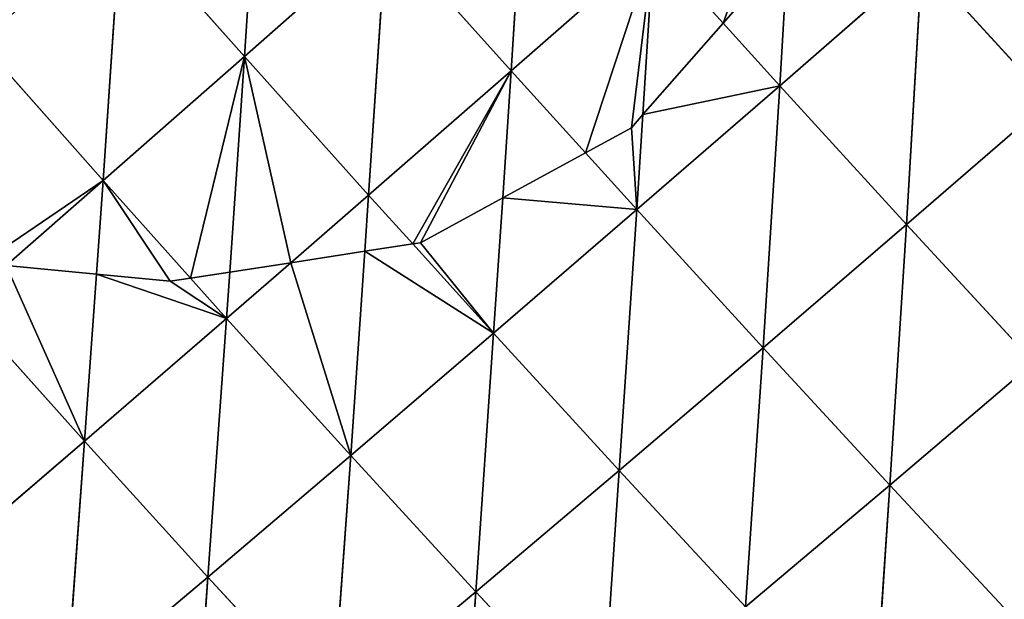
# Model space of a CAD drawing. Extents: x 0 to 5032, y 0 to 2269.
# Drawn here: x 2151 to 2220, y 1137 to 1177 of the extents above; entities that cross this region are included whole.
import ezdxf

# ---------------------------------------------------------------- set-up
doc = ezdxf.new("R2010")
doc.units = 0
doc.header["$LTSCALE"] = 25.4
doc.layers.get('0').update_dxf_attribs({"color": 13, "linetype": 'CONTINUOUS'})

msp = doc.modelspace()

# ---------------------------------------------------------------- linework, layer by layer
at = {"color": 107}
for p, q in [((2168.191, 1193.206, 193.114), (2166.987, 1174.848, 185.683)), ((2168.191, 1193.206, 193.114), (2166.987, 1174.848, 185.683)), ((2186.63, 1192.176, 197.166), (2185.488, 1173.854, 189.91)), ((2186.63, 1192.176, 197.166), (2185.488, 1173.854, 189.91)), ((2158.419, 1184.502, 186.771), (2157.188, 1166.239, 178.02)), ((2158.419, 1184.502, 186.771), (2157.188, 1166.239, 178.02)), ((2158.419, 1184.502, 186.771), (2166.987, 1174.848, 185.683)), ((2158.419, 1184.502, 186.771), (2166.987, 1174.848, 185.683)), ((2176.818, 1183.51, 192.05), (2166.987, 1174.848, 185.683)), ((2176.818, 1183.51, 192.05), (2166.987, 1174.848, 185.683)), ((2176.818, 1183.51, 192.05), (2175.603, 1165.239, 183.557)), ((2176.818, 1183.51, 192.05), (2175.603, 1165.239, 183.557)), ((2176.818, 1183.51, 192.05), (2185.488, 1173.854, 189.91)), ((2176.818, 1183.51, 192.05), (2185.488, 1173.854, 189.91)), ((2195.35, 1182.482, 195.006), (2185.488, 1173.854, 189.91)), ((2195.35, 1182.482, 195.006), (2185.488, 1173.854, 189.91)), ((2195.35, 1182.482, 195.006), (2194.617, 1170.816, 189.69)), ((2195.35, 1182.482, 195.006), (2194.617, 1170.816, 189.69)), ((2195.35, 1182.482, 195.006), (2200.177, 1177.159, 193.202)), ((2195.35, 1182.482, 195.006), (2200.177, 1177.159, 193.202)), ((2204.658, 1182.271, 195.437), (2204.11, 1172.821, 191.732)), ((2204.658, 1182.271, 195.437), (2204.11, 1172.821, 191.732)), ((2213.97, 1181.409, 195.567), (2204.11, 1172.821, 191.732)), ((2213.97, 1181.409, 195.567), (2204.11, 1172.821, 191.732)), ((2213.97, 1181.409, 195.567), (2212.903, 1163.199, 187.335)), ((2213.97, 1181.409, 195.567), (2212.903, 1163.199, 187.335)), ((2213.97, 1181.409, 195.567), (2222.795, 1171.749, 191.078)), ((2213.97, 1181.409, 195.567), (2222.795, 1171.749, 191.078)), ((2200.177, 1177.159, 193.202), (2204.11, 1172.821, 191.732)), ((2200.177, 1177.159, 193.202), (2204.11, 1172.821, 191.732)), ((2148.679, 1175.838, 179.137), (2157.188, 1166.239, 178.02)), ((2148.679, 1175.838, 179.137), (2157.188, 1166.239, 178.02)), ((2166.987, 1174.848, 185.683), (2157.188, 1166.239, 178.02)), ((2166.987, 1174.848, 185.683), (2157.188, 1166.239, 178.02)), ((2166.987, 1174.848, 185.683), (2165.969, 1159.904, 177.639)), ((2166.987, 1174.848, 185.683), (2165.969, 1159.904, 177.639)), ((2166.987, 1174.848, 185.683), (2175.603, 1165.239, 183.557)), ((2166.987, 1174.848, 185.683), (2175.603, 1165.239, 183.557)), ((2185.488, 1173.854, 189.91), (2175.603, 1165.239, 183.557)), ((2185.488, 1173.854, 189.91), (2175.603, 1165.239, 183.557)), ((2185.488, 1173.854, 189.91), (2184.897, 1165.037, 185.293)), ((2185.488, 1173.854, 189.91), (2184.897, 1165.037, 185.293)), ((2185.488, 1173.854, 189.91), (2190.637, 1168.17, 188.008)), ((2185.488, 1173.854, 189.91), (2190.637, 1168.17, 188.008)), ((2204.11, 1172.821, 191.732), (2194.203, 1164.234, 186.69)), ((2204.11, 1172.821, 191.732), (2194.203, 1164.234, 186.69)), ((2204.11, 1172.821, 191.732), (2202.958, 1154.659, 182.38)), ((2204.11, 1172.821, 191.732), (2202.958, 1154.659, 182.38)), ((2204.11, 1172.821, 191.732), (2212.903, 1163.199, 187.335)), ((2204.11, 1172.821, 191.732), (2212.903, 1163.199, 187.335)), ((2222.795, 1171.749, 191.078), (2212.903, 1163.199, 187.335)), ((2222.795, 1171.749, 191.078), (2212.903, 1163.199, 187.335)), ((2194.617, 1170.816, 189.69), (2194.203, 1164.234, 186.69)), ((2194.617, 1170.816, 189.69), (2194.203, 1164.234, 186.69)), ((2190.637, 1168.17, 188.008), (2194.203, 1164.234, 186.69)), ((2190.637, 1168.17, 188.008), (2194.203, 1164.234, 186.69)), ((2157.188, 1166.239, 178.02), (2150.466, 1160.352, 171.795)), ((2157.188, 1166.239, 178.02), (2150.466, 1160.352, 171.795)), ((2157.188, 1166.239, 178.02), (2156.725, 1159.759, 174.013)), ((2157.188, 1166.239, 178.02), (2156.725, 1159.759, 174.013)), ((2157.188, 1166.239, 178.02), (2163.242, 1159.487, 176.527)), ((2157.188, 1166.239, 178.02), (2163.242, 1159.487, 176.527)), ((2175.603, 1165.239, 183.557), (2170.201, 1160.552, 179.365)), ((2175.603, 1165.239, 183.557), (2170.201, 1160.552, 179.365)), ((2175.603, 1165.239, 183.557), (2175.336, 1161.339, 181.232)), ((2175.603, 1165.239, 183.557), (2175.336, 1161.339, 181.232)), ((2175.603, 1165.239, 183.557), (2178.673, 1161.85, 182.435)), ((2175.603, 1165.239, 183.557), (2178.673, 1161.85, 182.435)), ((2184.897, 1165.037, 185.293), (2184.269, 1155.672, 180.388)), ((2184.897, 1165.037, 185.293), (2184.269, 1155.672, 180.388)), ((2194.203, 1164.234, 186.69), (2184.269, 1155.672, 180.388)), ((2194.203, 1164.234, 186.69), (2184.269, 1155.672, 180.388)), ((2194.203, 1164.234, 186.69), (2192.982, 1146.154, 176.162)), ((2194.203, 1164.234, 186.69), (2192.982, 1146.154, 176.162)), ((2194.203, 1164.234, 186.69), (2202.958, 1154.659, 182.38)), ((2194.203, 1164.234, 186.69), (2202.958, 1154.659, 182.38)), ((2212.903, 1163.199, 187.335), (2202.958, 1154.659, 182.38)), ((2212.903, 1163.199, 187.335), (2202.958, 1154.659, 182.38)), ((2212.903, 1163.199, 187.335), (2211.75, 1145.133, 176.964)), ((2212.903, 1163.199, 187.335), (2211.75, 1145.133, 176.964)), ((2212.903, 1163.199, 187.335), (2221.724, 1153.622, 181.801)), ((2212.903, 1163.199, 187.335), (2221.724, 1153.622, 181.801)), ((2175.336, 1161.339, 181.232), (2174.368, 1147.191, 172.794)), ((2175.336, 1161.339, 181.232), (2174.368, 1147.191, 172.794)), ((2178.673, 1161.85, 182.435), (2184.269, 1155.672, 180.388)), ((2178.673, 1161.85, 182.435), (2184.269, 1155.672, 180.388)), ((2170.201, 1160.552, 179.365), (2165.75, 1156.69, 175.909)), ((2170.201, 1160.552, 179.365), (2165.75, 1156.69, 175.909)), ((2156.725, 1159.759, 174.013), (2155.899, 1148.188, 166.857)), ((2156.725, 1159.759, 174.013), (2155.899, 1148.188, 166.857)), ((2163.242, 1159.487, 176.527), (2165.75, 1156.69, 175.909)), ((2163.242, 1159.487, 176.527), (2165.75, 1156.69, 175.909)), ((2165.969, 1159.904, 177.639), (2165.75, 1156.69, 175.909)), ((2165.969, 1159.904, 177.639), (2165.75, 1156.69, 175.909)), ((2147.4, 1157.668, 168.955), (2155.899, 1148.188, 166.857)), ((2147.4, 1157.668, 168.955), (2155.899, 1148.188, 166.857)), ((2165.75, 1156.69, 175.909), (2155.899, 1148.188, 166.857)), ((2165.75, 1156.69, 175.909), (2155.899, 1148.188, 166.857)), ((2165.75, 1156.69, 175.909), (2164.46, 1138.762, 163.798)), ((2165.75, 1156.69, 175.909), (2164.46, 1138.762, 163.798)), ((2165.75, 1156.69, 175.909), (2174.368, 1147.191, 172.794)), ((2165.75, 1156.69, 175.909), (2174.368, 1147.191, 172.794)), ((2184.269, 1155.672, 180.388), (2174.368, 1147.191, 172.794)), ((2184.269, 1155.672, 180.388), (2174.368, 1147.191, 172.794)), ((2184.269, 1155.672, 180.388), (2183.041, 1137.745, 168.659)), ((2184.269, 1155.672, 180.388), (2183.041, 1137.745, 168.659)), ((2184.269, 1155.672, 180.388), (2192.982, 1146.154, 176.162)), ((2184.269, 1155.672, 180.388), (2192.982, 1146.154, 176.162)), ((2202.958, 1154.659, 182.38), (2192.982, 1146.154, 176.162)), ((2202.958, 1154.659, 182.38), (2192.982, 1146.154, 176.162)), ((2202.958, 1154.659, 182.38), (2201.74, 1136.69, 170.862)), ((2202.958, 1154.659, 182.38), (2201.74, 1136.69, 170.862)), ((2202.958, 1154.659, 182.38), (2211.75, 1145.133, 176.964)), ((2202.958, 1154.659, 182.38), (2211.75, 1145.133, 176.964)), ((2221.724, 1153.622, 181.801), (2211.75, 1145.133, 176.964)), ((2221.724, 1153.622, 181.801), (2211.75, 1145.133, 176.964)), ((2155.899, 1148.188, 166.857), (2146.113, 1139.79, 156.36)), ((2155.899, 1148.188, 166.857), (2146.113, 1139.79, 156.36)), ((2155.899, 1148.188, 166.857), (2154.609, 1130.447, 153.369)), ((2155.899, 1148.188, 166.857), (2154.609, 1130.447, 153.369)), ((2155.899, 1148.188, 166.857), (2164.46, 1138.762, 163.798)), ((2155.899, 1148.188, 166.857), (2164.46, 1138.762, 163.798)), ((2174.368, 1147.191, 172.794), (2164.46, 1138.762, 163.798)), ((2174.368, 1147.191, 172.794), (2164.46, 1138.762, 163.798)), ((2174.368, 1147.191, 172.794), (2173.082, 1129.396, 159.759)), ((2174.368, 1147.191, 172.794), (2173.082, 1129.396, 159.759)), ((2174.368, 1147.191, 172.794), (2183.041, 1137.745, 168.659)), ((2174.368, 1147.191, 172.794), (2183.041, 1137.745, 168.659)), ((2192.982, 1146.154, 176.162), (2183.041, 1137.745, 168.659)), ((2192.982, 1146.154, 176.162), (2183.041, 1137.745, 168.659)), ((2192.982, 1146.154, 176.162), (2191.767, 1128.361, 163.482)), ((2192.982, 1146.154, 176.162), (2191.767, 1128.361, 163.482)), ((2192.982, 1146.154, 176.162), (2201.74, 1136.69, 170.862)), ((2192.982, 1146.154, 176.162), (2201.74, 1136.69, 170.862)), ((2211.75, 1145.133, 176.964), (2201.74, 1136.69, 170.862)), ((2211.75, 1145.133, 176.964), (2201.74, 1136.69, 170.862)), ((2211.75, 1145.133, 176.964), (2210.535, 1127.291, 164.468)), ((2211.75, 1145.133, 176.964), (2210.535, 1127.291, 164.468)), ((2211.75, 1145.133, 176.964), (2220.569, 1135.667, 170.423)), ((2211.75, 1145.133, 176.964), (2220.569, 1135.667, 170.423)), ((2164.46, 1138.762, 163.798), (2154.609, 1130.447, 153.369)), ((2164.46, 1138.762, 163.798), (2154.609, 1130.447, 153.369)), ((2164.46, 1138.762, 163.798), (2163.17, 1121.169, 149.44)), ((2164.46, 1138.762, 163.798), (2163.17, 1121.169, 149.44)), ((2164.46, 1138.762, 163.798), (2173.082, 1129.396, 159.759)), ((2164.46, 1138.762, 163.798), (2173.082, 1129.396, 159.759)), ((2183.041, 1137.745, 168.659), (2173.082, 1129.396, 159.759)), ((2183.041, 1137.745, 168.659), (2173.082, 1129.396, 159.759)), ((2183.041, 1137.745, 168.659), (2181.764, 1120.097, 154.711)), ((2183.041, 1137.745, 168.659), (2181.764, 1120.097, 154.711)), ((2183.041, 1137.745, 168.659), (2191.767, 1128.361, 163.482)), ((2183.041, 1137.745, 168.659), (2191.767, 1128.361, 163.482))]:
    msp.add_line(p, q, dxfattribs=at)
at = {"color": 0}
for p, q in [((2204.658, 1182.271, 195.437), (2200.177, 1177.159, 193.202)), ((2204.658, 1182.271, 195.437), (2200.177, 1177.159, 193.202)), ((2200.177, 1177.159, 193.202), (2194.617, 1170.816, 189.69)), ((2200.177, 1177.159, 193.202), (2194.617, 1170.816, 189.69)), ((2194.617, 1170.816, 189.69), (2193.82, 1169.907, 189.183)), ((2194.617, 1170.816, 189.69), (2193.82, 1169.907, 189.183)), ((2193.82, 1169.907, 189.183), (2190.637, 1168.17, 188.008)), ((2193.82, 1169.907, 189.183), (2190.637, 1168.17, 188.008)), ((2190.637, 1168.17, 188.008), (2184.897, 1165.037, 185.293)), ((2190.637, 1168.17, 188.008), (2184.897, 1165.037, 185.293)), ((2184.897, 1165.037, 185.293), (2179.207, 1161.932, 182.582)), ((2184.897, 1165.037, 185.293), (2179.207, 1161.932, 182.582)), ((2175.336, 1161.339, 181.232), (2170.201, 1160.552, 179.365)), ((2175.336, 1161.339, 181.232), (2170.201, 1160.552, 179.365)), ((2178.673, 1161.85, 182.435), (2175.336, 1161.339, 181.232)), ((2178.673, 1161.85, 182.435), (2175.336, 1161.339, 181.232)), ((2179.207, 1161.932, 182.582), (2178.673, 1161.85, 182.435)), ((2179.207, 1161.932, 182.582), (2178.673, 1161.85, 182.435)), ((2156.725, 1159.759, 174.013), (2150.466, 1160.352, 171.795)), ((2156.725, 1159.759, 174.013), (2150.466, 1160.352, 171.795)), ((2170.201, 1160.552, 179.365), (2165.969, 1159.904, 177.639)), ((2170.201, 1160.552, 179.365), (2165.969, 1159.904, 177.639)), ((2161.848, 1159.273, 175.829), (2156.725, 1159.759, 174.013)), ((2161.848, 1159.273, 175.829), (2156.725, 1159.759, 174.013)), ((2163.242, 1159.487, 176.527), (2161.848, 1159.273, 175.829)), ((2163.242, 1159.487, 176.527), (2161.848, 1159.273, 175.829)), ((2165.969, 1159.904, 177.639), (2163.242, 1159.487, 176.527)), ((2165.969, 1159.904, 177.639), (2163.242, 1159.487, 176.527))]:
    msp.add_line(p, q, dxfattribs=at)

# ---------------------------------------------------------------- meshes
at = {"color": 107}
mesh = msp.add_polyface(dxfattribs=at)
corners = [(2158.419, 1184.502, 186.771), (2148.679, 1175.838, 179.137), (2149.896, 1194.204, 186.82)]
mesh.append_faces([[corners[k] for k in face] for face in [(0, 1, 2)]], dxfattribs={"color": 107})
mesh = msp.add_polyface(dxfattribs=at)
corners = [(2168.191, 1193.206, 193.114), (2166.987, 1174.848, 185.683), (2158.419, 1184.502, 186.771)]
mesh.append_faces([[corners[k] for k in face] for face in [(0, 1, 2)]], dxfattribs={"color": 107})
mesh = msp.add_polyface(dxfattribs=at)
corners = [(2176.818, 1183.51, 192.05), (2166.987, 1174.848, 185.683), (2168.191, 1193.206, 193.114)]
mesh.append_faces([[corners[k] for k in face] for face in [(0, 1, 2)]], dxfattribs={"color": 107})
mesh = msp.add_polyface(dxfattribs=at)
corners = [(2186.63, 1192.176, 197.166), (2185.488, 1173.854, 189.91), (2176.818, 1183.51, 192.05)]
mesh.append_faces([[corners[k] for k in face] for face in [(0, 1, 2)]], dxfattribs={"color": 107})
mesh = msp.add_polyface(dxfattribs=at)
corners = [(2195.35, 1182.482, 195.006), (2185.488, 1173.854, 189.91), (2186.63, 1192.176, 197.166)]
mesh.append_faces([[corners[k] for k in face] for face in [(0, 1, 2)]], dxfattribs={"color": 107})
mesh = msp.add_polyface(dxfattribs=at)
corners = [(2205.17, 1191.105, 198.901), (2200.177, 1177.159, 193.202), (2195.35, 1182.482, 195.006), (2204.658, 1182.271, 195.437)]
mesh.append_faces([[corners[k] for k in face] for face in [(0, 1, 2), (1, 0, 3)]], dxfattribs={"vtx0": -1, "color": 107})
mesh = msp.add_polyface(dxfattribs=at)
corners = [(2204.658, 1182.271, 195.437), (2213.97, 1181.409, 195.567), (2204.11, 1172.821, 191.732), (2204.7, 1182.319, 195.458), (2207.219, 1188.848, 198.125)]
mesh.append_faces([[corners[k] for k in face] for face in [(0, 1, 2), (1, 3, 4)]], dxfattribs={"vtx0": -1, "color": 107})
mesh.append_faces([[corners[k] for k in face] for face in [(1, 0, 3)]], dxfattribs={"vtx0": -1, "vtx2": -1, "color": 107})
mesh = msp.add_polyface(dxfattribs=at)
corners = [(2219.183, 1185.972, 196.993), (2222.795, 1171.749, 191.078), (2213.97, 1181.409, 195.567), (2219.647, 1185.286, 196.686), (2223.338, 1181.911, 195.073)]
mesh.append_faces([[corners[k] for k in face] for face in [(0, 1, 2), (1, 3, 4)]], dxfattribs={"vtx0": -1, "color": 107})
mesh.append_faces([[corners[k] for k in face] for face in [(1, 0, 3)]], dxfattribs={"vtx0": -1, "vtx2": -1, "color": 107})
mesh = msp.add_polyface(dxfattribs=at)
corners = [(2158.419, 1184.502, 186.771), (2157.188, 1166.239, 178.02), (2148.679, 1175.838, 179.137)]
mesh.append_faces([[corners[k] for k in face] for face in [(0, 1, 2)]], dxfattribs={"color": 107})
mesh = msp.add_polyface(dxfattribs=at)
corners = [(2166.987, 1174.848, 185.683), (2157.188, 1166.239, 178.02), (2158.419, 1184.502, 186.771)]
mesh.append_faces([[corners[k] for k in face] for face in [(0, 1, 2)]], dxfattribs={"color": 107})
mesh = msp.add_polyface(dxfattribs=at)
corners = [(2176.818, 1183.51, 192.05), (2175.603, 1165.239, 183.557), (2166.987, 1174.848, 185.683)]
mesh.append_faces([[corners[k] for k in face] for face in [(0, 1, 2)]], dxfattribs={"color": 107})
mesh = msp.add_polyface(dxfattribs=at)
corners = [(2185.488, 1173.854, 189.91), (2175.603, 1165.239, 183.557), (2176.818, 1183.51, 192.05)]
mesh.append_faces([[corners[k] for k in face] for face in [(0, 1, 2)]], dxfattribs={"color": 107})
mesh = msp.add_polyface(dxfattribs=at)
corners = [(2195.35, 1182.482, 195.006), (2190.637, 1168.17, 188.008), (2185.488, 1173.854, 189.91), (2193.82, 1169.907, 189.183), (2194.617, 1170.816, 189.69)]
mesh.append_faces([[corners[k] for k in face] for face in [(0, 1, 2), (3, 0, 4)]], dxfattribs={"vtx0": -1, "color": 107})
mesh.append_faces([[corners[k] for k in face] for face in [(1, 0, 3)]], dxfattribs={"vtx0": -1, "vtx1": -1, "color": 107})
mesh = msp.add_polyface(dxfattribs=at)
corners = [(2200.177, 1177.159, 193.202), (2194.617, 1170.816, 189.69), (2195.35, 1182.482, 195.006)]
mesh.append_faces([[corners[k] for k in face] for face in [(0, 1, 2)]], dxfattribs={"color": 107})
mesh = msp.add_polyface(dxfattribs=at)
corners = [(2204.658, 1182.271, 195.437), (2204.11, 1172.821, 191.732), (2200.177, 1177.159, 193.202)]
mesh.append_faces([[corners[k] for k in face] for face in [(0, 1, 2)]], dxfattribs={"color": 107})
mesh = msp.add_polyface(dxfattribs=at)
corners = [(2213.97, 1181.409, 195.567), (2212.903, 1163.199, 187.335), (2204.11, 1172.821, 191.732)]
mesh.append_faces([[corners[k] for k in face] for face in [(0, 1, 2)]], dxfattribs={"color": 107})
mesh = msp.add_polyface(dxfattribs=at)
corners = [(2222.795, 1171.749, 191.078), (2212.903, 1163.199, 187.335), (2213.97, 1181.409, 195.567)]
mesh.append_faces([[corners[k] for k in face] for face in [(0, 1, 2)]], dxfattribs={"color": 107})
mesh = msp.add_polyface(dxfattribs=at)
corners = [(2194.617, 1170.816, 189.69), (2204.11, 1172.821, 191.732), (2194.203, 1164.234, 186.69), (2200.177, 1177.159, 193.202)]
mesh.append_faces([[corners[k] for k in face] for face in [(0, 1, 2), (1, 0, 3)]], dxfattribs={"vtx0": -1, "color": 107})
mesh = msp.add_polyface(dxfattribs=at)
corners = [(2148.679, 1175.838, 179.137), (2148.758, 1160.514, 171.088), (2147.625, 1160.864, 170.746), (2157.188, 1166.239, 178.02), (2150.466, 1160.352, 171.795)]
mesh.append_faces([[corners[k] for k in face] for face in [(0, 1, 2), (1, 3, 4)]], dxfattribs={"vtx0": -1, "color": 107})
mesh.append_faces([[corners[k] for k in face] for face in [(1, 0, 3)]], dxfattribs={"vtx0": -1, "vtx2": -1, "color": 107})
mesh = msp.add_polyface(dxfattribs=at)
corners = [(2166.987, 1174.848, 185.683), (2163.242, 1159.487, 176.527), (2157.188, 1166.239, 178.02), (2165.969, 1159.904, 177.639)]
mesh.append_faces([[corners[k] for k in face] for face in [(0, 1, 2), (1, 0, 3)]], dxfattribs={"vtx0": -1, "color": 107})
mesh = msp.add_polyface(dxfattribs=at)
corners = [(2166.987, 1174.848, 185.683), (2170.201, 1160.552, 179.365), (2165.969, 1159.904, 177.639), (2175.603, 1165.239, 183.557)]
mesh.append_faces([[corners[k] for k in face] for face in [(0, 1, 2), (1, 0, 3)]], dxfattribs={"vtx0": -1, "color": 107})
mesh = msp.add_polyface(dxfattribs=at)
corners = [(2185.488, 1173.854, 189.91), (2178.673, 1161.85, 182.435), (2175.603, 1165.239, 183.557), (2179.207, 1161.932, 182.582), (2184.897, 1165.037, 185.293)]
mesh.append_faces([[corners[k] for k in face] for face in [(0, 1, 2), (3, 0, 4)]], dxfattribs={"vtx0": -1, "color": 107})
mesh.append_faces([[corners[k] for k in face] for face in [(1, 0, 3)]], dxfattribs={"vtx0": -1, "vtx1": -1, "color": 107})
mesh = msp.add_polyface(dxfattribs=at)
corners = [(2190.637, 1168.17, 188.008), (2184.897, 1165.037, 185.293), (2185.488, 1173.854, 189.91)]
mesh.append_faces([[corners[k] for k in face] for face in [(0, 1, 2)]], dxfattribs={"color": 107})
mesh = msp.add_polyface(dxfattribs=at)
corners = [(2204.11, 1172.821, 191.732), (2202.958, 1154.659, 182.38), (2194.203, 1164.234, 186.69)]
mesh.append_faces([[corners[k] for k in face] for face in [(0, 1, 2)]], dxfattribs={"color": 107})
mesh = msp.add_polyface(dxfattribs=at)
corners = [(2212.903, 1163.199, 187.335), (2202.958, 1154.659, 182.38), (2204.11, 1172.821, 191.732)]
mesh.append_faces([[corners[k] for k in face] for face in [(0, 1, 2)]], dxfattribs={"color": 107})
mesh = msp.add_polyface(dxfattribs=at)
corners = [(2222.795, 1171.749, 191.078), (2221.724, 1153.622, 181.801), (2212.903, 1163.199, 187.335)]
mesh.append_faces([[corners[k] for k in face] for face in [(0, 1, 2)]], dxfattribs={"color": 107})
mesh = msp.add_polyface(dxfattribs=at)
corners = [(2193.82, 1169.907, 189.183), (2194.203, 1164.234, 186.69), (2190.637, 1168.17, 188.008), (2194.617, 1170.816, 189.69)]
mesh.append_faces([[corners[k] for k in face] for face in [(0, 1, 2), (1, 0, 3)]], dxfattribs={"vtx0": -1, "color": 107})
mesh = msp.add_polyface(dxfattribs=at)
corners = [(2184.897, 1165.037, 185.293), (2194.203, 1164.234, 186.69), (2184.269, 1155.672, 180.388), (2190.637, 1168.17, 188.008)]
mesh.append_faces([[corners[k] for k in face] for face in [(0, 1, 2), (1, 0, 3)]], dxfattribs={"vtx0": -1, "color": 107})
mesh = msp.add_polyface(dxfattribs=at)
corners = [(2157.188, 1166.239, 178.02), (2156.725, 1159.759, 174.013), (2150.466, 1160.352, 171.795)]
mesh.append_faces([[corners[k] for k in face] for face in [(0, 1, 2)]], dxfattribs={"color": 107})
mesh = msp.add_polyface(dxfattribs=at)
corners = [(2157.188, 1166.239, 178.02), (2161.848, 1159.273, 175.829), (2156.725, 1159.759, 174.013), (2163.242, 1159.487, 176.527)]
mesh.append_faces([[corners[k] for k in face] for face in [(0, 1, 2), (1, 0, 3)]], dxfattribs={"vtx0": -1, "color": 107})
mesh = msp.add_polyface(dxfattribs=at)
corners = [(2175.603, 1165.239, 183.557), (2175.336, 1161.339, 181.232), (2170.201, 1160.552, 179.365)]
mesh.append_faces([[corners[k] for k in face] for face in [(0, 1, 2)]], dxfattribs={"color": 107})
mesh = msp.add_polyface(dxfattribs=at)
corners = [(2178.673, 1161.85, 182.435), (2175.336, 1161.339, 181.232), (2175.603, 1165.239, 183.557)]
mesh.append_faces([[corners[k] for k in face] for face in [(0, 1, 2)]], dxfattribs={"color": 107})
mesh = msp.add_polyface(dxfattribs=at)
corners = [(2179.207, 1161.932, 182.582), (2184.269, 1155.672, 180.388), (2178.673, 1161.85, 182.435), (2184.897, 1165.037, 185.293)]
mesh.append_faces([[corners[k] for k in face] for face in [(0, 1, 2), (1, 0, 3)]], dxfattribs={"vtx0": -1, "color": 107})
mesh = msp.add_polyface(dxfattribs=at)
corners = [(2194.203, 1164.234, 186.69), (2192.982, 1146.154, 176.162), (2184.269, 1155.672, 180.388)]
mesh.append_faces([[corners[k] for k in face] for face in [(0, 1, 2)]], dxfattribs={"color": 107})
mesh = msp.add_polyface(dxfattribs=at)
corners = [(2202.958, 1154.659, 182.38), (2192.982, 1146.154, 176.162), (2194.203, 1164.234, 186.69)]
mesh.append_faces([[corners[k] for k in face] for face in [(0, 1, 2)]], dxfattribs={"color": 107})
mesh = msp.add_polyface(dxfattribs=at)
corners = [(2212.903, 1163.199, 187.335), (2211.75, 1145.133, 176.964), (2202.958, 1154.659, 182.38)]
mesh.append_faces([[corners[k] for k in face] for face in [(0, 1, 2)]], dxfattribs={"color": 107})
mesh = msp.add_polyface(dxfattribs=at)
corners = [(2221.724, 1153.622, 181.801), (2211.75, 1145.133, 176.964), (2212.903, 1163.199, 187.335)]
mesh.append_faces([[corners[k] for k in face] for face in [(0, 1, 2)]], dxfattribs={"color": 107})
mesh = msp.add_polyface(dxfattribs=at)
corners = [(2170.201, 1160.552, 179.365), (2174.368, 1147.191, 172.794), (2165.75, 1156.69, 175.909), (2175.336, 1161.339, 181.232)]
mesh.append_faces([[corners[k] for k in face] for face in [(0, 1, 2), (1, 0, 3)]], dxfattribs={"vtx0": -1, "color": 107})
mesh = msp.add_polyface(dxfattribs=at)
corners = [(2175.336, 1161.339, 181.232), (2184.269, 1155.672, 180.388), (2174.368, 1147.191, 172.794), (2178.673, 1161.85, 182.435)]
mesh.append_faces([[corners[k] for k in face] for face in [(0, 1, 2), (1, 0, 3)]], dxfattribs={"vtx0": -1, "color": 107})
mesh = msp.add_polyface(dxfattribs=at)
corners = [(2150.466, 1160.352, 171.795), (2155.899, 1148.188, 166.857), (2147.4, 1157.668, 168.955), (2156.725, 1159.759, 174.013)]
mesh.append_faces([[corners[k] for k in face] for face in [(0, 1, 2), (1, 0, 3)]], dxfattribs={"vtx0": -1, "color": 107})
mesh = msp.add_polyface(dxfattribs=at)
corners = [(2170.201, 1160.552, 179.365), (2165.75, 1156.69, 175.909), (2165.969, 1159.904, 177.639)]
mesh.append_faces([[corners[k] for k in face] for face in [(0, 1, 2)]], dxfattribs={"color": 107})
mesh = msp.add_polyface(dxfattribs=at)
corners = [(2156.725, 1159.759, 174.013), (2165.75, 1156.69, 175.909), (2155.899, 1148.188, 166.857), (2161.848, 1159.273, 175.829), (2163.242, 1159.487, 176.527)]
mesh.append_faces([[corners[k] for k in face] for face in [(0, 1, 2), (1, 3, 4)]], dxfattribs={"vtx0": -1, "color": 107})
mesh.append_faces([[corners[k] for k in face] for face in [(1, 0, 3)]], dxfattribs={"vtx0": -1, "vtx2": -1, "color": 107})
mesh = msp.add_polyface(dxfattribs=at)
corners = [(2165.969, 1159.904, 177.639), (2165.75, 1156.69, 175.909), (2163.242, 1159.487, 176.527)]
mesh.append_faces([[corners[k] for k in face] for face in [(0, 1, 2)]], dxfattribs={"color": 107})
mesh = msp.add_polyface(dxfattribs=at)
corners = [(2155.899, 1148.188, 166.857), (2146.113, 1139.79, 156.36), (2147.4, 1157.668, 168.955)]
mesh.append_faces([[corners[k] for k in face] for face in [(0, 1, 2)]], dxfattribs={"color": 107})
mesh = msp.add_polyface(dxfattribs=at)
corners = [(2165.75, 1156.69, 175.909), (2164.46, 1138.762, 163.798), (2155.899, 1148.188, 166.857)]
mesh.append_faces([[corners[k] for k in face] for face in [(0, 1, 2)]], dxfattribs={"color": 107})
mesh = msp.add_polyface(dxfattribs=at)
corners = [(2174.368, 1147.191, 172.794), (2164.46, 1138.762, 163.798), (2165.75, 1156.69, 175.909)]
mesh.append_faces([[corners[k] for k in face] for face in [(0, 1, 2)]], dxfattribs={"color": 107})
mesh = msp.add_polyface(dxfattribs=at)
corners = [(2184.269, 1155.672, 180.388), (2183.041, 1137.745, 168.659), (2174.368, 1147.191, 172.794)]
mesh.append_faces([[corners[k] for k in face] for face in [(0, 1, 2)]], dxfattribs={"color": 107})
mesh = msp.add_polyface(dxfattribs=at)
corners = [(2192.982, 1146.154, 176.162), (2183.041, 1137.745, 168.659), (2184.269, 1155.672, 180.388)]
mesh.append_faces([[corners[k] for k in face] for face in [(0, 1, 2)]], dxfattribs={"color": 107})
mesh = msp.add_polyface(dxfattribs=at)
corners = [(2202.958, 1154.659, 182.38), (2201.74, 1136.69, 170.862), (2192.982, 1146.154, 176.162)]
mesh.append_faces([[corners[k] for k in face] for face in [(0, 1, 2)]], dxfattribs={"color": 107})
mesh = msp.add_polyface(dxfattribs=at)
corners = [(2211.75, 1145.133, 176.964), (2201.74, 1136.69, 170.862), (2202.958, 1154.659, 182.38)]
mesh.append_faces([[corners[k] for k in face] for face in [(0, 1, 2)]], dxfattribs={"color": 107})
mesh = msp.add_polyface(dxfattribs=at)
corners = [(2221.724, 1153.622, 181.801), (2220.569, 1135.667, 170.423), (2211.75, 1145.133, 176.964)]
mesh.append_faces([[corners[k] for k in face] for face in [(0, 1, 2)]], dxfattribs={"color": 107})
mesh = msp.add_polyface(dxfattribs=at)
corners = [(2155.899, 1148.188, 166.857), (2154.609, 1130.447, 153.369), (2146.113, 1139.79, 156.36)]
mesh.append_faces([[corners[k] for k in face] for face in [(0, 1, 2)]], dxfattribs={"color": 107})
mesh = msp.add_polyface(dxfattribs=at)
corners = [(2164.46, 1138.762, 163.798), (2154.609, 1130.447, 153.369), (2155.899, 1148.188, 166.857)]
mesh.append_faces([[corners[k] for k in face] for face in [(0, 1, 2)]], dxfattribs={"color": 107})
mesh = msp.add_polyface(dxfattribs=at)
corners = [(2174.368, 1147.191, 172.794), (2173.082, 1129.396, 159.759), (2164.46, 1138.762, 163.798)]
mesh.append_faces([[corners[k] for k in face] for face in [(0, 1, 2)]], dxfattribs={"color": 107})
mesh = msp.add_polyface(dxfattribs=at)
corners = [(2183.041, 1137.745, 168.659), (2173.082, 1129.396, 159.759), (2174.368, 1147.191, 172.794)]
mesh.append_faces([[corners[k] for k in face] for face in [(0, 1, 2)]], dxfattribs={"color": 107})
mesh = msp.add_polyface(dxfattribs=at)
corners = [(2192.982, 1146.154, 176.162), (2191.767, 1128.361, 163.482), (2183.041, 1137.745, 168.659)]
mesh.append_faces([[corners[k] for k in face] for face in [(0, 1, 2)]], dxfattribs={"color": 107})
mesh = msp.add_polyface(dxfattribs=at)
corners = [(2201.74, 1136.69, 170.862), (2191.767, 1128.361, 163.482), (2192.982, 1146.154, 176.162)]
mesh.append_faces([[corners[k] for k in face] for face in [(0, 1, 2)]], dxfattribs={"color": 107})
mesh = msp.add_polyface(dxfattribs=at)
corners = [(2211.75, 1145.133, 176.964), (2210.535, 1127.291, 164.468), (2201.74, 1136.69, 170.862)]
mesh.append_faces([[corners[k] for k in face] for face in [(0, 1, 2)]], dxfattribs={"color": 107})
mesh = msp.add_polyface(dxfattribs=at)
corners = [(2220.569, 1135.667, 170.423), (2210.535, 1127.291, 164.468), (2211.75, 1145.133, 176.964)]
mesh.append_faces([[corners[k] for k in face] for face in [(0, 1, 2)]], dxfattribs={"color": 107})
mesh = msp.add_polyface(dxfattribs=at)
corners = [(2154.609, 1130.447, 153.369), (2144.9, 1122.326, 141.502), (2146.113, 1139.79, 156.36)]
mesh.append_faces([[corners[k] for k in face] for face in [(0, 1, 2)]], dxfattribs={"color": 107})
mesh = msp.add_polyface(dxfattribs=at)
corners = [(2164.46, 1138.762, 163.798), (2163.17, 1121.169, 149.44), (2154.609, 1130.447, 153.369)]
mesh.append_faces([[corners[k] for k in face] for face in [(0, 1, 2)]], dxfattribs={"color": 107})
mesh = msp.add_polyface(dxfattribs=at)
corners = [(2173.082, 1129.396, 159.759), (2163.17, 1121.169, 149.44), (2164.46, 1138.762, 163.798)]
mesh.append_faces([[corners[k] for k in face] for face in [(0, 1, 2)]], dxfattribs={"color": 107})
mesh = msp.add_polyface(dxfattribs=at)
corners = [(2183.041, 1137.745, 168.659), (2181.764, 1120.097, 154.711), (2173.082, 1129.396, 159.759)]
mesh.append_faces([[corners[k] for k in face] for face in [(0, 1, 2)]], dxfattribs={"color": 107})
mesh = msp.add_polyface(dxfattribs=at)
corners = [(2191.767, 1128.361, 163.482), (2181.764, 1120.097, 154.711), (2183.041, 1137.745, 168.659)]
mesh.append_faces([[corners[k] for k in face] for face in [(0, 1, 2)]], dxfattribs={"color": 107})

doc.saveas('drawing.dxf')
